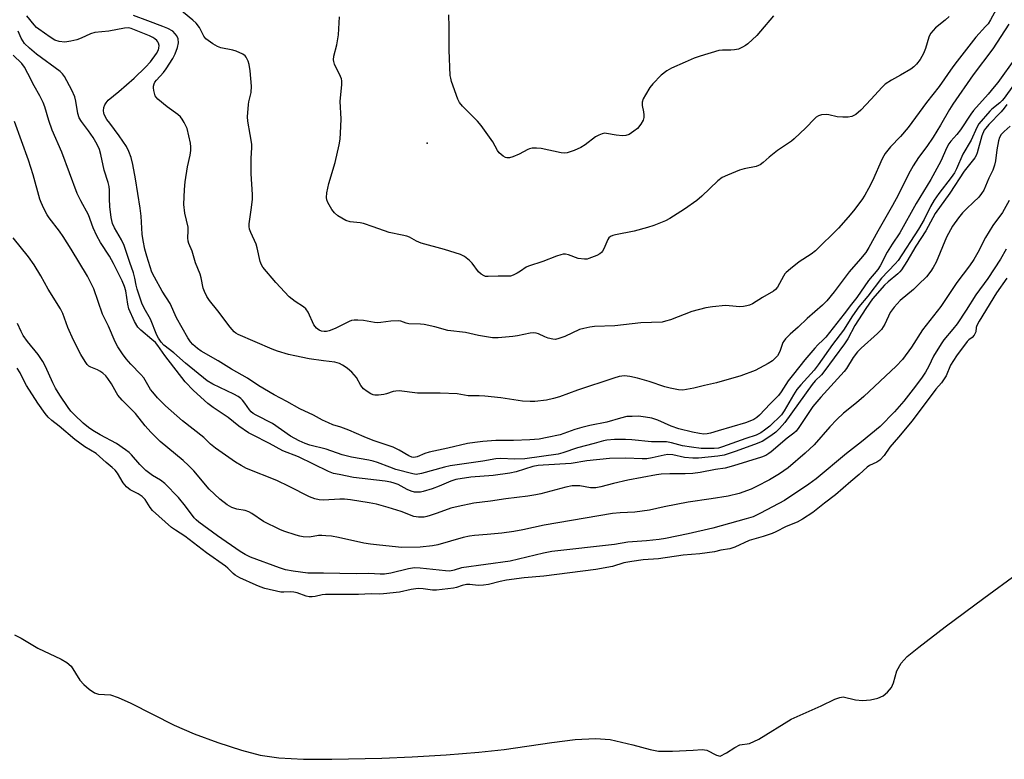
# Model space of a CAD drawing. Units: inches. Extents: x 1303766 to 1309766, y 561447 to 565446.
# Drawn here: x 1306263 to 1306572, y 563985 to 564217 of the extents above; entities that cross this region are included whole.
import ezdxf

# ---------------------------------------------------------------- set-up
doc = ezdxf.new("R2010")
doc.units = ezdxf.units.IN
doc.header["$MEASUREMENT"] = 0
for name, color, linetype in [('ELEV-Spot Elevation', 7, 'Continuous'), ('HYDRO-Stream Poly Centerlines', 142, 'Continuous'), ('HYDRO-Water Body', 4, 'Continuous'), ('Undefined', 1, 'Continuous')]:
    doc.layers.add(name, color=color, linetype=linetype)

msp = doc.modelspace()

# ---------------------------------------------------------------- linework, layer by layer
at = {"layer": 'ELEV-Spot Elevation'}
msp.add_point((1306390.89, 564178.61, 375.55), dxfattribs=at)
at = {"layer": 'HYDRO-Stream Poly Centerlines'}
msp.add_polyline3d([(1306261.1, 564023.99, 0), (1306263.2, 564022.97, 0), (1306268.51, 564019.77, 0), (1306275.79, 564016.36, 0), (1306277.59, 564015.28, 0), (1306278.93, 564014.14, 0), (1306281.73, 564009.73, 0), (1306282.97, 564008.35, 0), (1306284.6, 564006.95, 0), (1306286.3, 564005.83, 0), (1306287.54, 564005.32, 0), (1306291.34, 564005.11, 0), (1306293.78, 564004.36, 0), (1306297.75, 564002.49, 0), (1306311.37, 563995.65, 0), (1306317.69, 563992.91, 0), (1306325.07, 563990.14, 0), (1306332.5, 563987.72, 0), (1306338.42, 563986.18, 0), (1306344.25, 563985.32, 0), (1306352, 563984.9, 0), (1306360.92, 563984.88, 0), (1306376.69, 563985.28, 0), (1306386.22, 563985.65, 0), (1306396.91, 563986.3, 0), (1306407.16, 563987.12, 0), (1306415.17, 563987.98, 0), (1306430.06, 563990.21, 0), (1306437.4, 563991.1, 0), (1306443.84, 563991.45, 0), (1306448.46, 563991.15, 0), (1306455.61, 563989.46, 0), (1306460.98, 563987.98, 0), (1306463.62, 563987.47, 0), (1306468.04, 563987.46, 0), (1306474.55, 563987.79, 0), (1306477.38, 563987.94, 0), (1306478.85, 563987.78, 0), (1306481.86, 563986.2, 0), (1306483.03, 563985.91, 0), (1306485.01, 563986.95, 0), (1306487.62, 563988.62, 0), (1306489.2, 563989.38, 0), (1306492.22, 563989.83, 0), (1306495.25, 563991.22, 0), (1306505.36, 563997.46, 0), (1306514.78, 564001.73, 0), (1306519.1, 564003.83, 0), (1306520.68, 564004.36, 0), (1306521.76, 564004.5, 0), (1306525.6, 564003.56, 0), (1306527.81, 564003.41, 0), (1306530.36, 564003.55, 0), (1306532.57, 564004.08, 0), (1306534.32, 564004.82, 0), (1306535.71, 564006.02, 0), (1306536.88, 564007.48, 0), (1306537.5, 564008.87, 0), (1306538.62, 564012.7, 0), (1306539.91, 564015.13, 0), (1306541.82, 564017.19, 0), (1306545.49, 564020.11, 0), (1306553.79, 564026.54, 0), (1306565.91, 564035.52, 0), (1306576.52, 564043.27, 0)], dxfattribs=at)
at = {"layer": 'HYDRO-Water Body'}
msp.add_lwpolyline([(1306261.1, 564023.99), (1306263.2, 564022.97), (1306268.51, 564019.77), (1306275.79, 564016.36), (1306277.59, 564015.28), (1306278.93, 564014.14), (1306281.73, 564009.73), (1306282.97, 564008.35), (1306284.6, 564006.95), (1306286.3, 564005.83), (1306287.54, 564005.32), (1306291.34, 564005.11), (1306293.78, 564004.36), (1306297.75, 564002.49), (1306311.37, 563995.65), (1306317.69, 563992.91), (1306325.07, 563990.14), (1306332.5, 563987.72), (1306338.42, 563986.18), (1306344.25, 563985.32), (1306352, 563984.9), (1306360.92, 563984.88), (1306376.69, 563985.28), (1306386.22, 563985.65), (1306396.91, 563986.3), (1306407.16, 563987.12), (1306415.17, 563987.98), (1306430.06, 563990.21), (1306437.4, 563991.1), (1306443.84, 563991.45), (1306448.46, 563991.15), (1306455.61, 563989.46), (1306460.98, 563987.98), (1306463.62, 563987.47), (1306468.04, 563987.46), (1306474.55, 563987.79), (1306477.38, 563987.94), (1306478.85, 563987.78), (1306481.86, 563986.2), (1306483.03, 563985.91), (1306485.01, 563986.95), (1306487.62, 563988.62), (1306489.2, 563989.38), (1306492.22, 563989.83), (1306495.25, 563991.22), (1306505.36, 563997.46), (1306514.78, 564001.73), (1306519.1, 564003.83), (1306520.68, 564004.36), (1306521.76, 564004.5), (1306525.6, 564003.56), (1306527.81, 564003.41), (1306530.36, 564003.55), (1306532.57, 564004.08), (1306534.32, 564004.82), (1306535.71, 564006.02), (1306536.88, 564007.48), (1306537.5, 564008.87), (1306538.62, 564012.7), (1306539.91, 564015.13), (1306541.82, 564017.19), (1306545.49, 564020.11), (1306553.79, 564026.54), (1306565.91, 564035.52), (1306576.52, 564043.27)], dxfattribs=at)
at = {"layer": 'Undefined', "elevation": 356}
msp.add_lwpolyline([(1306573.22, 564136.14), (1306569.95, 564131.57), (1306564.5, 564122.68), (1306563.76, 564121.22), (1306563.59, 564120.69), (1306563.44, 564119.29), (1306562.91, 564118.23), (1306562.29, 564117.51), (1306561.22, 564116.74), (1306560.7, 564116.22), (1306557.35, 564111.76), (1306555.52, 564108.81), (1306554.07, 564105.45), (1306552.63, 564103.21), (1306550.91, 564101.2), (1306543.37, 564091.33), (1306539.14, 564086.14), (1306536.43, 564083.01), (1306534.65, 564080.37), (1306533.21, 564078.9), (1306532.35, 564078.32), (1306530.03, 564077.26), (1306529.22, 564076.74), (1306526.73, 564074.38), (1306524.17, 564072.26), (1306519.35, 564068.01), (1306515.84, 564065.44), (1306512.2, 564062.47), (1306508.97, 564060.33), (1306507.27, 564059.44), (1306503.79, 564058.11), (1306500.51, 564056.36), (1306499.44, 564055.86), (1306496.56, 564054.88), (1306492.15, 564053.64), (1306487.64, 564051.61), (1306486.09, 564051.08), (1306483.21, 564050.66), (1306481.21, 564050.15), (1306476.64, 564049.53), (1306471.41, 564049.07), (1306463.65, 564047.88), (1306458.84, 564047.6), (1306455.22, 564047.11), (1306452.78, 564046.66), (1306449.22, 564045.45), (1306443.99, 564044.52), (1306427.55, 564042.51), (1306421.41, 564041.92), (1306415.87, 564041.19), (1306413.91, 564040.83), (1306410.22, 564039.84), (1306408.58, 564039.58), (1306406.93, 564039.49), (1306404.31, 564039.79), (1306403.24, 564039.79), (1306401.93, 564039.57), (1306400.12, 564038.94), (1306399.21, 564038.72), (1306393.83, 564038.08), (1306392.54, 564038.05), (1306389.64, 564038.5), (1306388.03, 564038.53), (1306385.91, 564038.27), (1306382.26, 564037.41), (1306377.14, 564036.9), (1306375.82, 564036.83), (1306373.31, 564036.88), (1306369.28, 564036.7), (1306358.99, 564036.72), (1306357.88, 564036.6), (1306355.72, 564036.03), (1306354.8, 564035.93), (1306353.8, 564035.99), (1306352.82, 564036.17), (1306350.02, 564037.18), (1306348.94, 564037.47), (1306347.96, 564037.57), (1306345.89, 564037.39), (1306344.86, 564037.44), (1306339.9, 564038.63), (1306338.37, 564039.12), (1306337.12, 564039.63), (1306331.99, 564041.98), (1306330.58, 564042.76), (1306329.92, 564043.28), (1306328.28, 564044.94), (1306327.54, 564045.57), (1306321.53, 564049.8), (1306314.74, 564055), (1306311.76, 564056.87), (1306310.56, 564057.81), (1306304.58, 564063.15), (1306303.84, 564064.06), (1306302.21, 564066.54), (1306301.26, 564067.55), (1306300.08, 564068.38), (1306297.55, 564069.58), (1306296.36, 564070.58), (1306295.34, 564071.77), (1306293.56, 564074.87), (1306292.8, 564075.74), (1306291.82, 564076.67), (1306289.96, 564078.21), (1306286.84, 564080.99), (1306283.3, 564083.11), (1306280.12, 564085.45), (1306275.19, 564089.63), (1306272.88, 564091.38), (1306271.73, 564092.48), (1306270.82, 564093.6), (1306268.48, 564096.88), (1306264.95, 564102.41), (1306264.39, 564103.39), (1306262.89, 564106.43), (1306261.98, 564107.84)], dxfattribs=at)
at = {"layer": 'Undefined'}
for points in [[(1306569.86, 564220.67, 372), (1306568.06, 564217.36, 372), (1306567.27, 564216.14, 372), (1306566.53, 564215.25, 372), (1306563.47, 564211.97, 372), (1306557.55, 564204.36, 372), (1306556.23, 564202.6, 372), (1306551.89, 564196.44, 372), (1306547.89, 564191.42, 372), (1306542.19, 564183.53, 372), (1306539.77, 564180.69, 372), (1306536.62, 564177.45, 372), (1306534.97, 564175.38, 372), (1306534.48, 564174.65, 372), (1306533.95, 564173.64, 372), (1306530.94, 564166.73, 372), (1306529.7, 564164.36, 372), (1306528.52, 564162.29, 372), (1306527.58, 564160.82, 372), (1306524.97, 564157.33, 372), (1306523.34, 564155.29, 372), (1306520.21, 564151.89, 372), (1306513.02, 564144.75, 372), (1306511.67, 564143.69, 372), (1306507.87, 564141.28, 372), (1306505.11, 564139.09, 372), (1306503.79, 564137.94, 372), (1306503.41, 564137.51, 372), (1306502.95, 564136.82, 372), (1306501.11, 564133.32, 372), (1306500.49, 564132.55, 372), (1306499.83, 564132.03, 372), (1306496.33, 564130.04, 372), (1306493.18, 564128.1, 372), (1306492.26, 564127.65, 372), (1306491.48, 564127.41, 372), (1306490.36, 564127.22, 372), (1306489.23, 564127.14, 372), (1306485.86, 564127.49, 372), (1306484.71, 564127.52, 372), (1306480.62, 564127.14, 372), (1306478.58, 564126.87, 372), (1306474.12, 564125.62, 372), (1306467.46, 564123.1, 372), (1306465.9, 564122.61, 372), (1306464.84, 564122.36, 372), (1306458.13, 564122.11, 372), (1306449.96, 564121.13, 372), (1306443.58, 564120.96, 372), (1306442.05, 564120.79, 372), (1306440.13, 564120.36, 372), (1306438.79, 564119.96, 372), (1306434.25, 564117.82, 372), (1306432.34, 564117.13, 372), (1306431.23, 564116.9, 372), (1306430.39, 564116.96, 372), (1306428.98, 564117.29, 372), (1306427.89, 564117.67, 372), (1306425.9, 564118.66, 372), (1306425.16, 564118.87, 372), (1306424.42, 564118.94, 372), (1306423.32, 564118.84, 372), (1306419.33, 564118.01, 372), (1306417.89, 564117.8, 372), (1306413.25, 564117.38, 372), (1306411.5, 564117.44, 372), (1306407.06, 564118.14, 372), (1306403, 564119.07, 372), (1306397.38, 564119.72, 372), (1306393.35, 564120.83, 372), (1306389.97, 564121.56, 372), (1306388.83, 564121.7, 372), (1306385.1, 564121.82, 372), (1306384.35, 564121.99, 372), (1306382.65, 564122.59, 372), (1306381.84, 564122.72, 372), (1306379.5, 564122.61, 372), (1306376.37, 564122.17, 372), (1306375.25, 564122.1, 372), (1306374.38, 564122.19, 372), (1306370.88, 564122.83, 372), (1306369.12, 564122.98, 372), (1306367.95, 564122.97, 372), (1306367.14, 564122.79, 372), (1306366.36, 564122.49, 372), (1306364.31, 564121.52, 372), (1306361.95, 564120.28, 372), (1306360.11, 564119.57, 372), (1306359.3, 564119.37, 372), (1306358.52, 564119.33, 372), (1306357.72, 564119.47, 372), (1306356.97, 564119.77, 372), (1306356.12, 564120.41, 372), (1306355.28, 564121.46, 372), (1306353.47, 564125.46, 372), (1306352.74, 564126.56, 372), (1306352.02, 564127.15, 372), (1306349.36, 564128.83, 372), (1306347.56, 564130.26, 372), (1306343.3, 564134.83, 372), (1306339.24, 564139.6, 372), (1306338.8, 564140.34, 372), (1306338.37, 564141.4, 372), (1306337.43, 564145.72, 372), (1306337.12, 564146.85, 372), (1306335.41, 564150.51, 372), (1306335.02, 564151.58, 372), (1306334.9, 564152.41, 372), (1306334.94, 564153.25, 372), (1306335.71, 564158.36, 372), (1306335.98, 564161.03, 372), (1306336.03, 564162.5, 372), (1306335.57, 564168.97, 372), (1306335.59, 564173.86, 372), (1306335.75, 564177.09, 372), (1306335.74, 564178.26, 372), (1306335.3, 564181.36, 372), (1306334.53, 564185.5, 372), (1306334.45, 564186.92, 372), (1306334.68, 564190.71, 372), (1306334.82, 564191.56, 372), (1306335.56, 564194.5, 372), (1306335.7, 564196.49, 372), (1306335.24, 564201.37, 372), (1306334.97, 564203.32, 372), (1306334.65, 564204.4, 372), (1306333.99, 564205.64, 372), (1306333.63, 564206.06, 372), (1306332.96, 564206.55, 372), (1306330.86, 564207.51, 372), (1306329.75, 564207.85, 372), (1306326.08, 564208.61, 372), (1306325, 564208.94, 372), (1306323.47, 564209.81, 372), (1306321.35, 564211.36, 372), (1306320.66, 564212.23, 372), (1306319.28, 564214.96, 372), (1306318.29, 564216.3, 372), (1306317.21, 564217.26, 372), (1306310.16, 564223.01, 372)], [(1306575.88, 564205.42, 368), (1306570.33, 564197.72, 368), (1306569.25, 564196.32, 368), (1306567.33, 564194.03, 368), (1306562.67, 564188.82, 368), (1306561.86, 564187.7, 368), (1306558.65, 564182.81, 368), (1306557.42, 564181.27, 368), (1306555.57, 564179.22, 368), (1306554.94, 564178.38, 368), (1306554.29, 564177.22, 368), (1306552.47, 564172.98, 368), (1306549.25, 564167.14, 368), (1306544.68, 564159.67, 368), (1306539.51, 564150.45, 368), (1306537.14, 564146.83, 368), (1306535.58, 564144.29, 368), (1306533.36, 564140.08, 368), (1306532.61, 564138.84, 368), (1306529.72, 564135.42, 368), (1306526.03, 564130.09, 368), (1306524.33, 564128, 368), (1306522.06, 564124.92, 368), (1306516.23, 564117.65, 368), (1306515.46, 564116.77, 368), (1306513.79, 564115.24, 368), (1306512.82, 564114.18, 368), (1306509.68, 564110.43, 368), (1306506.13, 564106, 368), (1306504.47, 564103.83, 368), (1306502.2, 564100.42, 368), (1306501.36, 564099.28, 368), (1306498.72, 564096.6, 368), (1306495.45, 564093.07, 368), (1306494.57, 564092.33, 368), (1306493.63, 564091.74, 368), (1306492.4, 564091.17, 368), (1306491.06, 564090.7, 368), (1306482.41, 564088.16, 368), (1306480.03, 564087.39, 368), (1306478.97, 564087.18, 368), (1306477.88, 564087.14, 368), (1306476.5, 564087.28, 368), (1306474.31, 564087.68, 368), (1306470.06, 564088.78, 368), (1306467.67, 564089.59, 368), (1306463.45, 564091.54, 368), (1306461.58, 564092.17, 368), (1306459.61, 564092.48, 368), (1306457.35, 564092.72, 368), (1306455.39, 564092.71, 368), (1306453.72, 564092.61, 368), (1306451.72, 564092.17, 368), (1306447.36, 564090.83, 368), (1306442.05, 564089.84, 368), (1306439.55, 564089.24, 368), (1306437.35, 564088.6, 368), (1306432.71, 564086.92, 368), (1306428.64, 564086.01, 368), (1306426.11, 564085.58, 368), (1306423.22, 564085.29, 368), (1306418.07, 564085.15, 368), (1306412.47, 564085.1, 368), (1306408.41, 564084.84, 368), (1306405.86, 564084.52, 368), (1306403.58, 564084.13, 368), (1306397.45, 564082.69, 368), (1306391.59, 564081.47, 368), (1306390.21, 564081.04, 368), (1306387.8, 564079.96, 368), (1306386.71, 564079.8, 368), (1306386.07, 564079.9, 368), (1306385.12, 564080.29, 368), (1306382.14, 564082.12, 368), (1306380.17, 564083.05, 368), (1306373.92, 564085.15, 368), (1306371.08, 564086.27, 368), (1306366.24, 564088.36, 368), (1306363.77, 564089.28, 368), (1306361.28, 564090.08, 368), (1306359.9, 564090.63, 368), (1306358, 564091.5, 368), (1306355.13, 564093.05, 368), (1306350.88, 564095.04, 368), (1306346.73, 564097.42, 368), (1306342.77, 564099.49, 368), (1306337.94, 564102.27, 368), (1306334.39, 564104.76, 368), (1306329.38, 564107.56, 368), (1306325.17, 564110.19, 368), (1306319.88, 564113.19, 368), (1306318.74, 564114.04, 368), (1306317.24, 564115.34, 368), (1306316.46, 564116.15, 368), (1306315.63, 564117.41, 368), (1306312.12, 564123.71, 368), (1306310.06, 564128.18, 368), (1306307.58, 564132.04, 368), (1306305.12, 564136.42, 368), (1306304.35, 564138, 368), (1306302.74, 564143.03, 368), (1306302.17, 564145.27, 368), (1306301.59, 564148.04, 368), (1306301.34, 564149.99, 368), (1306300.99, 564155.62, 368), (1306300.66, 564158.16, 368), (1306299.22, 564167.35, 368), (1306298.37, 564171.84, 368), (1306297.85, 564174.05, 368), (1306297.12, 564176, 368), (1306296.34, 564177.58, 368), (1306294.09, 564180.93, 368), (1306291.08, 564184.86, 368), (1306290.23, 564186.08, 368), (1306289.36, 564187.63, 368), (1306289.21, 564188.11, 368), (1306289.15, 564188.81, 368), (1306289.28, 564189.83, 368), (1306289.55, 564190.62, 368), (1306289.92, 564191.32, 368), (1306290.57, 564192.11, 368), (1306293.95, 564194.84, 368), (1306298.8, 564199.06, 368), (1306302.34, 564202.45, 368), (1306303.94, 564204.19, 368), (1306305.82, 564206.74, 368), (1306306.48, 564207.97, 368), (1306306.58, 564208.47, 368), (1306306.59, 564209.25, 368), (1306306.45, 564210, 368), (1306306.23, 564210.45, 368), (1306305.91, 564210.86, 368), (1306305.32, 564211.39, 368), (1306304.63, 564211.84, 368), (1306303.65, 564212.34, 368), (1306298.9, 564214.26, 368), (1306297.8, 564214.64, 368), (1306297.03, 564214.81, 368), (1306295.69, 564214.77, 368), (1306290.86, 564213.86, 368), (1306286.36, 564213.35, 368), (1306285.04, 564212.93, 368), (1306282.09, 564211.57, 368), (1306280.75, 564211.07, 368), (1306278.85, 564210.62, 368), (1306276.95, 564210.4, 368), (1306275.21, 564210.59, 368), (1306273.84, 564211.02, 368), (1306272.35, 564211.92, 368), (1306268.75, 564214.4, 368), (1306268.09, 564214.95, 368), (1306267.31, 564215.78, 368), (1306264.98, 564218.61, 368)], [(1306573.82, 564216.01, 370), (1306568.81, 564208.28, 370), (1306562.65, 564200.03, 370), (1306556.2, 564190.87, 370), (1306555.14, 564189.22, 370), (1306552.34, 564184.27, 370), (1306550.04, 564180.49, 370), (1306548.02, 564177.54, 370), (1306545.43, 564174.04, 370), (1306543.69, 564171.42, 370), (1306542.25, 564168.89, 370), (1306539.01, 564162.27, 370), (1306537.28, 564159.01, 370), (1306532.59, 564150.96, 370), (1306529.78, 564145.74, 370), (1306528.82, 564144.26, 370), (1306527.22, 564142.19, 370), (1306523.63, 564138.17, 370), (1306518.94, 564131.89, 370), (1306516.59, 564129.05, 370), (1306515.18, 564127.68, 370), (1306510.45, 564123.48, 370), (1306507.62, 564120.72, 370), (1306505.08, 564118.56, 370), (1306503.62, 564117.08, 370), (1306503.08, 564116.39, 370), (1306502.8, 564115.89, 370), (1306501.81, 564113.13, 370), (1306501.04, 564111.76, 370), (1306500.33, 564110.95, 370), (1306499.53, 564110.2, 370), (1306498.14, 564109.27, 370), (1306494.1, 564107.17, 370), (1306489.59, 564105.42, 370), (1306481.88, 564103.29, 370), (1306478.13, 564102.45, 370), (1306474.72, 564101.53, 370), (1306471.33, 564100.98, 370), (1306469.91, 564101, 370), (1306467.36, 564101.53, 370), (1306465.68, 564101.99, 370), (1306460.71, 564103.63, 370), (1306457.02, 564104.72, 370), (1306454.62, 564105.22, 370), (1306452.95, 564105.4, 370), (1306451.25, 564105.19, 370), (1306449.63, 564104.73, 370), (1306438.17, 564100.98, 370), (1306432.5, 564098.88, 370), (1306430.61, 564098.29, 370), (1306428.42, 564097.78, 370), (1306424.76, 564097.35, 370), (1306423.3, 564097.34, 370), (1306420.92, 564097.52, 370), (1306414.03, 564098.57, 370), (1306409.02, 564099.07, 370), (1306407.25, 564099.19, 370), (1306403.79, 564099.2, 370), (1306400.34, 564099.83, 370), (1306395, 564100, 370), (1306387.91, 564099.99, 370), (1306382.07, 564100.69, 370), (1306381.01, 564100.64, 370), (1306380.23, 564100.51, 370), (1306378.1, 564099.77, 370), (1306377.28, 564099.57, 370), (1306375.6, 564099.36, 370), (1306374.49, 564099.34, 370), (1306373.95, 564099.43, 370), (1306373.2, 564099.75, 370), (1306372, 564100.52, 370), (1306370.87, 564101.39, 370), (1306370.04, 564102.36, 370), (1306368.65, 564104.87, 370), (1306367.24, 564106.57, 370), (1306366.62, 564107.14, 370), (1306365.71, 564107.82, 370), (1306364.29, 564108.77, 370), (1306363.3, 564109.32, 370), (1306362.61, 564109.58, 370), (1306361.85, 564109.75, 370), (1306358.34, 564110.11, 370), (1306353.76, 564110.78, 370), (1306349.25, 564111.7, 370), (1306347.27, 564112.18, 370), (1306343.85, 564113.24, 370), (1306342.16, 564113.84, 370), (1306331.43, 564118.49, 370), (1306330.74, 564118.89, 370), (1306330.2, 564119.32, 370), (1306328.92, 564120.73, 370), (1306325.13, 564125.83, 370), (1306322.47, 564129.09, 370), (1306321.63, 564130.38, 370), (1306320.9, 564131.96, 370), (1306320.5, 564133.05, 370), (1306319.88, 564136.22, 370), (1306319.56, 564137.38, 370), (1306318.06, 564141, 370), (1306317.01, 564144.65, 370), (1306316, 564147, 370), (1306315.74, 564147.8, 370), (1306315.63, 564148.86, 370), (1306315.76, 564151.07, 370), (1306315.72, 564152.17, 370), (1306314.68, 564156.57, 370), (1306314.43, 564159.28, 370), (1306314.64, 564164.07, 370), (1306314.82, 564166.45, 370), (1306315.58, 564171.17, 370), (1306316.41, 564174.86, 370), (1306316.59, 564176.3, 370), (1306316.59, 564177.47, 370), (1306316.44, 564178.64, 370), (1306315.39, 564183.24, 370), (1306314.52, 564185.11, 370), (1306313.92, 564186.13, 370), (1306313.39, 564186.83, 370), (1306312.51, 564187.61, 370), (1306309.13, 564190.06, 370), (1306306.23, 564192.39, 370), (1306305.69, 564193.02, 370), (1306305.43, 564193.51, 370), (1306304.94, 564195.16, 370), (1306304.83, 564196, 370), (1306304.85, 564196.52, 370), (1306305.05, 564197.24, 370), (1306305.3, 564197.73, 370), (1306305.77, 564198.37, 370), (1306307.99, 564200.82, 370), (1306308.89, 564201.95, 370), (1306310.9, 564205.17, 370), (1306311.72, 564206.72, 370), (1306312.41, 564208.69, 370), (1306312.72, 564210.13, 370), (1306312.61, 564211.42, 370), (1306312.23, 564212.37, 370), (1306311.72, 564213.02, 370), (1306310.9, 564213.78, 370), (1306309.41, 564214.64, 370), (1306307.82, 564215.31, 370), (1306303.06, 564217.01, 370), (1306298.56, 564218.74, 370)], [(1306555.02, 564218.45, 374), (1306553.76, 564217.24, 374), (1306550.8, 564214.83, 374), (1306549.32, 564213.16, 374), (1306548.87, 564212.46, 374), (1306548.64, 564211.95, 374), (1306547.6, 564208.34, 374), (1306547, 564206.81, 374), (1306545.9, 564204.93, 374), (1306544.73, 564203.39, 374), (1306543.89, 564202.55, 374), (1306542.97, 564201.83, 374), (1306539.71, 564199.94, 374), (1306536.89, 564198.42, 374), (1306534.94, 564197.1, 374), (1306533.9, 564196.09, 374), (1306530.52, 564192.43, 374), (1306527.23, 564189.02, 374), (1306525.72, 564187.62, 374), (1306524.45, 564186.96, 374), (1306523.34, 564186.78, 374), (1306521.61, 564186.79, 374), (1306519.88, 564186.92, 374), (1306517.2, 564187.51, 374), (1306516.38, 564187.62, 374), (1306514.95, 564187.53, 374), (1306513.92, 564187.21, 374), (1306513.28, 564186.8, 374), (1306512.68, 564186.29, 374), (1306509.95, 564183.39, 374), (1306506.36, 564179.96, 374), (1306505.43, 564179.25, 374), (1306501.06, 564176.28, 374), (1306498.5, 564174.23, 374), (1306496.53, 564172.48, 374), (1306495.64, 564171.81, 374), (1306495.14, 564171.55, 374), (1306494.32, 564171.29, 374), (1306490.58, 564170.48, 374), (1306489.17, 564170.09, 374), (1306485.31, 564168.58, 374), (1306483.71, 564167.84, 374), (1306482.34, 564166.78, 374), (1306477.28, 564161.94, 374), (1306475.72, 564160.62, 374), (1306471.88, 564157.88, 374), (1306467.26, 564154.96, 374), (1306465.81, 564154.16, 374), (1306462.2, 564152.71, 374), (1306460.24, 564152.04, 374), (1306456, 564150.97, 374), (1306450.12, 564149.82, 374), (1306449.3, 564149.6, 374), (1306448.56, 564149.28, 374), (1306448.02, 564148.81, 374), (1306447.71, 564148.35, 374), (1306446.46, 564145.39, 374), (1306446.05, 564144.63, 374), (1306445.68, 564144.19, 374), (1306445.24, 564143.83, 374), (1306444.23, 564143.27, 374), (1306441.78, 564142.29, 374), (1306441.22, 564142.16, 374), (1306440.37, 564142.11, 374), (1306438.37, 564142.37, 374), (1306435.3, 564143.45, 374), (1306434.46, 564143.66, 374), (1306433.67, 564143.66, 374), (1306432.91, 564143.51, 374), (1306431.59, 564143.09, 374), (1306427.25, 564141.39, 374), (1306422.78, 564139.94, 374), (1306422.02, 564139.56, 374), (1306420.25, 564138.34, 374), (1306419.24, 564137.75, 374), (1306417.92, 564137.1, 374), (1306417.11, 564136.83, 374), (1306415.95, 564136.73, 374), (1306413.23, 564136.83, 374), (1306410.14, 564136.64, 374), (1306409.3, 564136.7, 374), (1306408.79, 564136.84, 374), (1306407.85, 564137.36, 374), (1306407.03, 564138.09, 374), (1306405.01, 564140.88, 374), (1306404.23, 564141.72, 374), (1306402.64, 564142.96, 374), (1306401.37, 564143.63, 374), (1306396.32, 564145.17, 374), (1306389.07, 564147.17, 374), (1306387.6, 564147.81, 374), (1306385.32, 564149.07, 374), (1306384.5, 564149.38, 374), (1306383.06, 564149.71, 374), (1306378.93, 564150.48, 374), (1306373.97, 564152.33, 374), (1306370.91, 564153.31, 374), (1306369.79, 564153.52, 374), (1306366.69, 564153.9, 374), (1306365.36, 564154.3, 374), (1306362.87, 564155.74, 374), (1306361.79, 564156.65, 374), (1306360.97, 564157.79, 374), (1306359.66, 564159.99, 374), (1306359.34, 564160.75, 374), (1306359.23, 564161.56, 374), (1306359.39, 564163, 374), (1306359.94, 564165.91, 374), (1306361.97, 564172.56, 374), (1306363.26, 564178.11, 374), (1306363.51, 564179.82, 374), (1306363.81, 564183.88, 374), (1306363.89, 564186.21, 374), (1306363.55, 564191.68, 374), (1306364.08, 564197.09, 374), (1306364.09, 564198.22, 374), (1306363.99, 564198.77, 374), (1306363.7, 564199.56, 374), (1306361.79, 564203.44, 374), (1306361.53, 564204.25, 374), (1306361.45, 564204.8, 374), (1306361.57, 564205.9, 374), (1306362.51, 564209.54, 374), (1306363.08, 564212.68, 374), (1306363.3, 564218.3, 374)], [(1306499.81, 564218.66, 376), (1306495.77, 564213.82, 376), (1306494.57, 564212.49, 376), (1306491.73, 564209.87, 376), (1306491.03, 564209.33, 376), (1306490.06, 564208.76, 376), (1306488.78, 564208.2, 376), (1306487.5, 564207.91, 376), (1306486.44, 564207.84, 376), (1306483.79, 564207.87, 376), (1306482.64, 564207.72, 376), (1306476.79, 564205.96, 376), (1306474.89, 564205.3, 376), (1306472.03, 564204.11, 376), (1306467.76, 564202.13, 376), (1306466.3, 564201.29, 376), (1306464.54, 564199.94, 376), (1306461.84, 564197.2, 376), (1306460.92, 564196.06, 376), (1306459.53, 564193.83, 376), (1306458.85, 564192.55, 376), (1306458.55, 564191.49, 376), (1306458.54, 564190.41, 376), (1306458.97, 564188.41, 376), (1306459.08, 564187.54, 376), (1306459.02, 564186.68, 376), (1306458.78, 564185.85, 376), (1306458.09, 564184.53, 376), (1306457.03, 564183.24, 376), (1306455.92, 564182.32, 376), (1306454.47, 564181.37, 376), (1306453.43, 564180.98, 376), (1306452.31, 564180.92, 376), (1306450.29, 564181.09, 376), (1306447.29, 564181.68, 376), (1306446.76, 564181.69, 376), (1306445.95, 564181.53, 376), (1306444.9, 564181.11, 376), (1306443.88, 564180.57, 376), (1306440.56, 564178.11, 376), (1306439.2, 564177.25, 376), (1306437.12, 564176.33, 376), (1306434.92, 564175.59, 376), (1306434.13, 564175.49, 376), (1306433.02, 564175.59, 376), (1306426.71, 564176.95, 376), (1306425.29, 564177.03, 376), (1306423.88, 564176.98, 376), (1306423.06, 564176.84, 376), (1306422.55, 564176.64, 376), (1306419.81, 564175.12, 376), (1306417.89, 564174.28, 376), (1306416.8, 564173.94, 376), (1306416.01, 564173.95, 376), (1306415.53, 564174.12, 376), (1306414.82, 564174.51, 376), (1306414.15, 564174.99, 376), (1306413.55, 564175.54, 376), (1306413.07, 564176.24, 376), (1306411.53, 564179.04, 376), (1306407.94, 564184.16, 376), (1306406.78, 564185.48, 376), (1306402.05, 564190.23, 376), (1306401.1, 564191.37, 376), (1306400.52, 564192.38, 376), (1306398.61, 564197.94, 376), (1306398.31, 564199.08, 376), (1306398.19, 564199.86, 376), (1306397.79, 564207.79, 376), (1306397.86, 564215.18, 376), (1306397.74, 564218.99, 376)], [(1306575.23, 564196.81, 366), (1306572.37, 564192.75, 366), (1306571.76, 564192.04, 366), (1306570.96, 564191.25, 366), (1306568.48, 564189.26, 366), (1306567.79, 564188.62, 366), (1306564.4, 564184.68, 366), (1306563.75, 564183.52, 366), (1306562, 564179.56, 366), (1306559.38, 564175.13, 366), (1306557.38, 564170.54, 366), (1306556.7, 564169.26, 366), (1306555.71, 564167.83, 366), (1306551.76, 564162.75, 366), (1306550.33, 564160.64, 366), (1306549.22, 564158.71, 366), (1306547.21, 564154.64, 366), (1306545.42, 564151.51, 366), (1306539.03, 564141.68, 366), (1306538.12, 564140.62, 366), (1306533.75, 564136.15, 366), (1306529.49, 564130.52, 366), (1306526.65, 564127.12, 366), (1306524.63, 564124.3, 366), (1306521.83, 564119.83, 366), (1306518.32, 564115.26, 366), (1306513.83, 564108.86, 366), (1306512.56, 564107.26, 366), (1306508.39, 564102.63, 366), (1306507.18, 564101.14, 366), (1306506.12, 564099.51, 366), (1306503.15, 564094.4, 366), (1306502.33, 564093.19, 366), (1306498.61, 564089.61, 366), (1306497.02, 564088.31, 366), (1306495.83, 564087.49, 366), (1306494.38, 564086.82, 366), (1306491.11, 564085.76, 366), (1306483.79, 564083.09, 366), (1306482.49, 564082.71, 366), (1306481.16, 564082.55, 366), (1306477.1, 564082.6, 366), (1306473.99, 564082.97, 366), (1306471.17, 564083.43, 366), (1306467.78, 564084.37, 366), (1306466.15, 564084.66, 366), (1306461.45, 564084.72, 366), (1306455.28, 564085.3, 366), (1306453.25, 564085.41, 366), (1306449.85, 564085.4, 366), (1306447.38, 564085.24, 366), (1306446.31, 564085.04, 366), (1306443.46, 564084.13, 366), (1306438.18, 564082.78, 366), (1306433.59, 564081.19, 366), (1306432.14, 564080.83, 366), (1306421.65, 564079.39, 366), (1306418.4, 564079.28, 366), (1306414.1, 564079.48, 366), (1306412.47, 564079.36, 366), (1306408.46, 564078.65, 366), (1306398.11, 564077.1, 366), (1306396.4, 564076.71, 366), (1306389.17, 564074.74, 366), (1306387.45, 564074.45, 366), (1306386.37, 564074.6, 366), (1306381.03, 564076.04, 366), (1306379.15, 564076.7, 366), (1306375.24, 564078.23, 366), (1306373.95, 564078.65, 366), (1306372.56, 564078.95, 366), (1306367.11, 564079.88, 366), (1306364.22, 564080.56, 366), (1306359.2, 564082.35, 366), (1306354.05, 564083.64, 366), (1306352.54, 564084.2, 366), (1306350.7, 564085.04, 366), (1306347.89, 564086.5, 366), (1306342.25, 564090.42, 366), (1306337.14, 564093.04, 366), (1306336.19, 564093.63, 366), (1306335.57, 564094.15, 366), (1306335.02, 564094.75, 366), (1306333.58, 564096.87, 366), (1306332.85, 564097.79, 366), (1306332.28, 564098.32, 366), (1306331.43, 564098.94, 366), (1306330.12, 564099.64, 366), (1306323.52, 564102.8, 366), (1306321.78, 564103.82, 366), (1306314.95, 564109.47, 366), (1306311.26, 564112.72, 366), (1306308.13, 564115.12, 366), (1306307.22, 564116.07, 366), (1306306.47, 564117.25, 366), (1306305.95, 564118.26, 366), (1306303.96, 564123.23, 366), (1306301.96, 564126.68, 366), (1306301.17, 564128.34, 366), (1306299.69, 564132.66, 366), (1306299.39, 564133.9, 366), (1306299, 564136.13, 366), (1306298.55, 564137.82, 366), (1306297.37, 564141.05, 366), (1306295.68, 564146.39, 366), (1306294.82, 564148.23, 366), (1306292.6, 564151.94, 366), (1306292, 564153.36, 366), (1306291.59, 564155.21, 366), (1306291.09, 564158.72, 366), (1306290.97, 564161.06, 366), (1306291.03, 564163.81, 366), (1306290.93, 564164.99, 366), (1306290.6, 564166.27, 366), (1306289.3, 564170.15, 366), (1306288.34, 564174.98, 366), (1306287.87, 564176.62, 366), (1306287.17, 564178.16, 366), (1306285.85, 564180.33, 366), (1306284.39, 564182.48, 366), (1306282.21, 564185.42, 366), (1306281.51, 564186.59, 366), (1306281.09, 564187.88, 366), (1306280.43, 564191.79, 366), (1306280.1, 564193.16, 366), (1306279.14, 564195.28, 366), (1306276.87, 564199.55, 366), (1306276.25, 564200.4, 366), (1306275.52, 564201.14, 366), (1306268.08, 564206.53, 366), (1306265.82, 564208.48, 366), (1306264.34, 564209.95, 366), (1306263.28, 564211.57, 366), (1306262.27, 564213.84, 366)], [(1306573.18, 564190.75, 364), (1306572.34, 564189.57, 364), (1306571.39, 564188.47, 364), (1306567.54, 564184.46, 364), (1306566.61, 564183.36, 364), (1306566.11, 564182.63, 364), (1306565.33, 564180.92, 364), (1306563.83, 564175.54, 364), (1306563.52, 564174.74, 364), (1306563.12, 564174.01, 364), (1306559.8, 564169.8, 364), (1306555.27, 564162.83, 364), (1306550.64, 564156.5, 364), (1306547.68, 564151.08, 364), (1306544.57, 564146.22, 364), (1306541.79, 564141.39, 364), (1306540.11, 564138.77, 364), (1306539.59, 564138.12, 364), (1306538.96, 564137.5, 364), (1306535.87, 564135, 364), (1306534.67, 564133.93, 364), (1306530.99, 564129.61, 364), (1306528.87, 564126.61, 364), (1306525.4, 564121.31, 364), (1306523.15, 564117.12, 364), (1306522.14, 564115.54, 364), (1306515.66, 564106.68, 364), (1306514.91, 564105.81, 364), (1306512.88, 564103.82, 364), (1306512.01, 564102.76, 364), (1306503.39, 564090.79, 364), (1306501.72, 564088.86, 364), (1306500.52, 564087.72, 364), (1306498.98, 564086.58, 364), (1306496.27, 564084.85, 364), (1306493.89, 564083.82, 364), (1306487.72, 564081.62, 364), (1306484.3, 564080.54, 364), (1306482.31, 564080.18, 364), (1306476.23, 564079.61, 364), (1306474.47, 564079.56, 364), (1306471.86, 564079.77, 364), (1306468.14, 564080.62, 364), (1306466.58, 564080.71, 364), (1306465.45, 564080.54, 364), (1306461.65, 564079.64, 364), (1306460.03, 564079.37, 364), (1306458.55, 564079.34, 364), (1306453.43, 564079.6, 364), (1306448.22, 564079.42, 364), (1306441.08, 564078.68, 364), (1306436.14, 564077.9, 364), (1306427.43, 564077.4, 364), (1306425.79, 564077.25, 364), (1306424.12, 564076.9, 364), (1306418.88, 564075.31, 364), (1306416.88, 564074.89, 364), (1306411.63, 564074.15, 364), (1306404.66, 564073.62, 364), (1306399.95, 564072.84, 364), (1306398.33, 564072.33, 364), (1306394.69, 564070.77, 364), (1306392.5, 564069.94, 364), (1306389.67, 564069.09, 364), (1306388.81, 564068.91, 364), (1306387.99, 564068.86, 364), (1306386.89, 564068.92, 364), (1306385.85, 564069.17, 364), (1306384.63, 564069.72, 364), (1306381.8, 564071.24, 364), (1306380.55, 564071.71, 364), (1306379.53, 564071.99, 364), (1306377.66, 564072.31, 364), (1306367.79, 564073.53, 364), (1306363.19, 564074.39, 364), (1306361.49, 564074.78, 364), (1306359.9, 564075.4, 364), (1306350.41, 564079.93, 364), (1306345.53, 564081.88, 364), (1306341.36, 564084.19, 364), (1306335.97, 564086.87, 364), (1306334.72, 564087.57, 364), (1306331.72, 564089.67, 364), (1306328.35, 564092.32, 364), (1306323.63, 564095.45, 364), (1306321.98, 564096.72, 364), (1306317.4, 564100.87, 364), (1306314.85, 564103.51, 364), (1306308.46, 564111.86, 364), (1306306.21, 564115, 364), (1306305.46, 564115.91, 364), (1306304.37, 564116.91, 364), (1306300.92, 564119.75, 364), (1306299.89, 564120.79, 364), (1306298.91, 564122.53, 364), (1306297.15, 564126.49, 364), (1306296.79, 564127.95, 364), (1306296.11, 564132.22, 364), (1306295.7, 564133.54, 364), (1306294.98, 564135.34, 364), (1306292.29, 564140.71, 364), (1306291.02, 564143.06, 364), (1306288.21, 564147.33, 364), (1306287, 564149.45, 364), (1306285.88, 564152.02, 364), (1306284.46, 564156.04, 364), (1306281.98, 564160.47, 364), (1306280.86, 564162.78, 364), (1306275.98, 564175.8, 364), (1306272.97, 564182.67, 364), (1306271.95, 564185.71, 364), (1306270.69, 564189.98, 364), (1306270.18, 564191.36, 364), (1306269.13, 564193.43, 364), (1306267.29, 564196.57, 364), (1306265.39, 564200.49, 364), (1306264.3, 564202.48, 364), (1306263.42, 564203.61, 364), (1306260.75, 564206.28, 364)], [(1306574.26, 564183.91, 362), (1306572.37, 564182.26, 362), (1306571.44, 564181.3, 362), (1306570.91, 564180.42, 362), (1306570.58, 564179.33, 362), (1306570.09, 564176.47, 362), (1306569.66, 564173.04, 362), (1306569.36, 564171.67, 362), (1306568.8, 564170.15, 362), (1306567.55, 564167.54, 362), (1306565.95, 564163.87, 362), (1306565.27, 564162.73, 362), (1306564.37, 564161.65, 362), (1306562.73, 564160.03, 362), (1306560.48, 564158, 362), (1306559.23, 564156.73, 362), (1306557.97, 564155.14, 362), (1306556.09, 564152.54, 362), (1306554.23, 564149.03, 362), (1306550.99, 564141.22, 362), (1306550.07, 564139.51, 362), (1306549.31, 564138.34, 362), (1306547.89, 564136.58, 362), (1306545.46, 564134.14, 362), (1306543.8, 564132.57, 362), (1306539.67, 564129.08, 362), (1306537.73, 564127.02, 362), (1306537.08, 564126.2, 362), (1306536.53, 564125.33, 362), (1306534.82, 564121.66, 362), (1306533.73, 564120.02, 362), (1306532.54, 564118.77, 362), (1306527.39, 564114.18, 362), (1306526.24, 564113.02, 362), (1306524.9, 564111.17, 362), (1306522.76, 564107.76, 362), (1306522.07, 564106.82, 362), (1306514.66, 564098.7, 362), (1306512.23, 564095.76, 362), (1306510.95, 564093.96, 362), (1306507.79, 564089.18, 362), (1306506.92, 564088.06, 362), (1306506.24, 564087.45, 362), (1306504.09, 564085.84, 362), (1306499.05, 564081.51, 362), (1306498.34, 564080.98, 362), (1306497.4, 564080.43, 362), (1306496.05, 564079.91, 362), (1306487.27, 564077.11, 362), (1306484.58, 564076.44, 362), (1306481.56, 564075.99, 362), (1306476.73, 564075.07, 362), (1306474.4, 564074.72, 362), (1306472.08, 564074.61, 362), (1306467.2, 564074.65, 362), (1306464.51, 564074.51, 362), (1306463.07, 564074.34, 362), (1306453.97, 564072.65, 362), (1306449.46, 564071.63, 362), (1306445.52, 564070.53, 362), (1306443.9, 564070.24, 362), (1306442.3, 564070.27, 362), (1306438.91, 564070.87, 362), (1306437.72, 564070.91, 362), (1306436.54, 564070.82, 362), (1306434.56, 564070.39, 362), (1306426.7, 564068.36, 362), (1306425.03, 564068, 362), (1306422.54, 564067.61, 362), (1306415.67, 564066.82, 362), (1306410.84, 564066.06, 362), (1306405.58, 564065.38, 362), (1306400.66, 564064.41, 362), (1306398.38, 564063.85, 362), (1306394.04, 564062.22, 362), (1306391.87, 564061.49, 362), (1306390.77, 564061.19, 362), (1306389.92, 564061.05, 362), (1306388.18, 564061.06, 362), (1306386.75, 564061.26, 362), (1306382.78, 564062.74, 362), (1306378.66, 564064.07, 362), (1306374.96, 564065.05, 362), (1306372.66, 564065.56, 362), (1306366.83, 564066.46, 362), (1306364.88, 564066.69, 362), (1306363.42, 564066.69, 362), (1306358.35, 564066.39, 362), (1306356.97, 564066.44, 362), (1306355.61, 564066.75, 362), (1306353.96, 564067.4, 362), (1306347.52, 564070.7, 362), (1306343.62, 564072.53, 362), (1306334.09, 564076.35, 362), (1306332.38, 564077.25, 362), (1306330.68, 564078.3, 362), (1306324.31, 564082.69, 362), (1306322.75, 564084.01, 362), (1306320.67, 564086.04, 362), (1306313.98, 564091.32, 362), (1306308.58, 564096.04, 362), (1306306.15, 564098.54, 362), (1306304.6, 564100.26, 362), (1306303.96, 564101.19, 362), (1306301.77, 564104.78, 362), (1306300.87, 564105.82, 362), (1306297.75, 564109.09, 362), (1306296.3, 564110.78, 362), (1306295.09, 564112.34, 362), (1306293.65, 564114.56, 362), (1306292.84, 564116.11, 362), (1306290.68, 564121.1, 362), (1306288.87, 564124.86, 362), (1306286.06, 564132.75, 362), (1306284.11, 564136.75, 362), (1306279, 564145.22, 362), (1306276.47, 564149.24, 362), (1306275.32, 564150.91, 362), (1306272.01, 564155.07, 362), (1306271.42, 564156.04, 362), (1306270.38, 564158.08, 362), (1306269.53, 564159.89, 362), (1306269.14, 564160.97, 362), (1306267.01, 564168.67, 362), (1306265.57, 564173.27, 362), (1306261.13, 564185.38, 362)], [(1306573.87, 564160.52, 360), (1306571.79, 564156.79, 360), (1306568.81, 564152.66, 360), (1306566.49, 564148.97, 360), (1306564.05, 564144.18, 360), (1306562.8, 564141.97, 360), (1306561.47, 564140.03, 360), (1306557.49, 564134.81, 360), (1306552.46, 564127.26, 360), (1306546.65, 564119.88, 360), (1306543.26, 564114.5, 360), (1306540.35, 564110.57, 360), (1306538.34, 564108.46, 360), (1306528.25, 564098.96, 360), (1306525.92, 564096.94, 360), (1306521.84, 564093.7, 360), (1306519.72, 564091.73, 360), (1306517.48, 564089.45, 360), (1306512.55, 564083.75, 360), (1306509.76, 564081.12, 360), (1306504.39, 564076.57, 360), (1306501.74, 564074.63, 360), (1306498.6, 564072.73, 360), (1306494.5, 564070.62, 360), (1306492.76, 564069.81, 360), (1306489.06, 564068.47, 360), (1306485.54, 564067.6, 360), (1306480.26, 564066.73, 360), (1306472.96, 564065.74, 360), (1306465.4, 564064.25, 360), (1306460.79, 564063.16, 360), (1306456.18, 564062.56, 360), (1306451.57, 564062.39, 360), (1306449.22, 564062.14, 360), (1306427.68, 564058.45, 360), (1306421.02, 564057.02, 360), (1306418.19, 564056.49, 360), (1306414.39, 564056, 360), (1306409.82, 564055.54, 360), (1306405.84, 564055.23, 360), (1306404.17, 564055, 360), (1306402.25, 564054.62, 360), (1306394.3, 564052.33, 360), (1306392.55, 564052.04, 360), (1306388.7, 564051.6, 360), (1306382.92, 564051.44, 360), (1306375.88, 564052.25, 360), (1306373.09, 564052.49, 360), (1306371.01, 564052.85, 360), (1306363, 564054.61, 360), (1306360.8, 564054.99, 360), (1306359.02, 564055.19, 360), (1306357.84, 564055.26, 360), (1306356.72, 564055.21, 360), (1306353.92, 564054.67, 360), (1306351.97, 564054.78, 360), (1306350.86, 564054.99, 360), (1306349.75, 564055.31, 360), (1306345.89, 564056.57, 360), (1306344.54, 564057.09, 360), (1306339.45, 564059.66, 360), (1306335.81, 564062.11, 360), (1306334.81, 564062.7, 360), (1306333.72, 564063.08, 360), (1306331.06, 564063.51, 360), (1306329.5, 564064.04, 360), (1306328.02, 564064.86, 360), (1306325.69, 564066.62, 360), (1306322.41, 564069.8, 360), (1306317.49, 564075.56, 360), (1306315.87, 564077.23, 360), (1306314.16, 564078.81, 360), (1306307, 564084.82, 360), (1306304.01, 564087.7, 360), (1306302.26, 564089.73, 360), (1306299.19, 564093.61, 360), (1306295.03, 564097.84, 360), (1306293.69, 564099.34, 360), (1306293.21, 564100.06, 360), (1306291.66, 564102.92, 360), (1306290.54, 564104.58, 360), (1306289.82, 564105.47, 360), (1306288.96, 564106.26, 360), (1306288, 564106.93, 360), (1306287.23, 564107.31, 360), (1306285.1, 564108.14, 360), (1306284.52, 564108.51, 360), (1306283.99, 564109.05, 360), (1306283.35, 564109.98, 360), (1306282.04, 564112.2, 360), (1306279.73, 564116.61, 360), (1306277.93, 564120.66, 360), (1306276.32, 564125.04, 360), (1306275.57, 564126.52, 360), (1306271.78, 564132.71, 360), (1306269.42, 564136.92, 360), (1306267.37, 564140.36, 360), (1306265.54, 564142.83, 360), (1306260.72, 564148.86, 360)], [(1306572.99, 564145.29, 358), (1306571.24, 564142.16, 358), (1306567.19, 564136.08, 358), (1306563.45, 564130.94, 358), (1306560.4, 564126.06, 358), (1306557.56, 564121.84, 358), (1306556.23, 564120.07, 358), (1306553.4, 564116.71, 358), (1306552.52, 564115.52, 358), (1306550.11, 564111.61, 358), (1306548.67, 564108.48, 358), (1306547.62, 564106.57, 358), (1306546.33, 564104.66, 358), (1306543.77, 564101.24, 358), (1306540.77, 564097.46, 358), (1306537.91, 564094.15, 358), (1306533.32, 564089.47, 358), (1306527.47, 564084.74, 358), (1306522.74, 564081.07, 358), (1306513.27, 564073.1, 358), (1306510.9, 564071.38, 358), (1306503.23, 564066.27, 358), (1306495.74, 564062.25, 358), (1306493.39, 564061.16, 358), (1306491.22, 564060.44, 358), (1306480.78, 564057.54, 358), (1306472.98, 564055.78, 358), (1306465.89, 564054.3, 358), (1306463.9, 564053.99, 358), (1306459.91, 564053.55, 358), (1306453.99, 564053.15, 358), (1306449.85, 564052.46, 358), (1306430.07, 564050.17, 358), (1306427.5, 564049.68, 358), (1306417.02, 564047.16, 358), (1306401.72, 564045.06, 358), (1306399.36, 564044.31, 358), (1306398.01, 564044.08, 358), (1306396.63, 564044.09, 358), (1306388.68, 564044.94, 358), (1306386.96, 564045.04, 358), (1306385, 564044.8, 358), (1306379.48, 564043.36, 358), (1306377.54, 564043.08, 358), (1306376.14, 564043.09, 358), (1306372.59, 564043.33, 358), (1306368.59, 564043.21, 358), (1306358.3, 564043.42, 358), (1306354.86, 564043.38, 358), (1306353.39, 564043.45, 358), (1306348.82, 564044, 358), (1306346.39, 564044.48, 358), (1306344.44, 564045.12, 358), (1306335.4, 564048.46, 358), (1306333.63, 564049.28, 358), (1306332.1, 564050.2, 358), (1306325, 564055.15, 358), (1306319.08, 564059.41, 358), (1306318.23, 564060.18, 358), (1306317.67, 564060.82, 358), (1306314.91, 564064.47, 358), (1306312.72, 564067.2, 358), (1306308.47, 564071.57, 358), (1306307.02, 564072.66, 358), (1306304.49, 564074.09, 358), (1306302.41, 564075.67, 358), (1306300.55, 564077.56, 358), (1306297.96, 564080.58, 358), (1306297.2, 564081.3, 358), (1306296.05, 564082.19, 358), (1306293.17, 564084.18, 358), (1306288.12, 564086.86, 358), (1306285.82, 564088.23, 358), (1306284.45, 564089.21, 358), (1306282.76, 564090.61, 358), (1306280.06, 564093.15, 358), (1306278.87, 564094.37, 358), (1306277.98, 564095.45, 358), (1306275.35, 564099.4, 358), (1306274.06, 564101.53, 358), (1306273.19, 564103.29, 358), (1306270.88, 564108.43, 358), (1306270.06, 564109.96, 358), (1306268.64, 564112.1, 358), (1306265.24, 564116.19, 358), (1306263.89, 564118.1, 358), (1306263.2, 564119.36, 358), (1306262.12, 564121.86, 358)]]:
    msp.add_polyline3d(points, dxfattribs=at)

doc.saveas('drawing.dxf')
